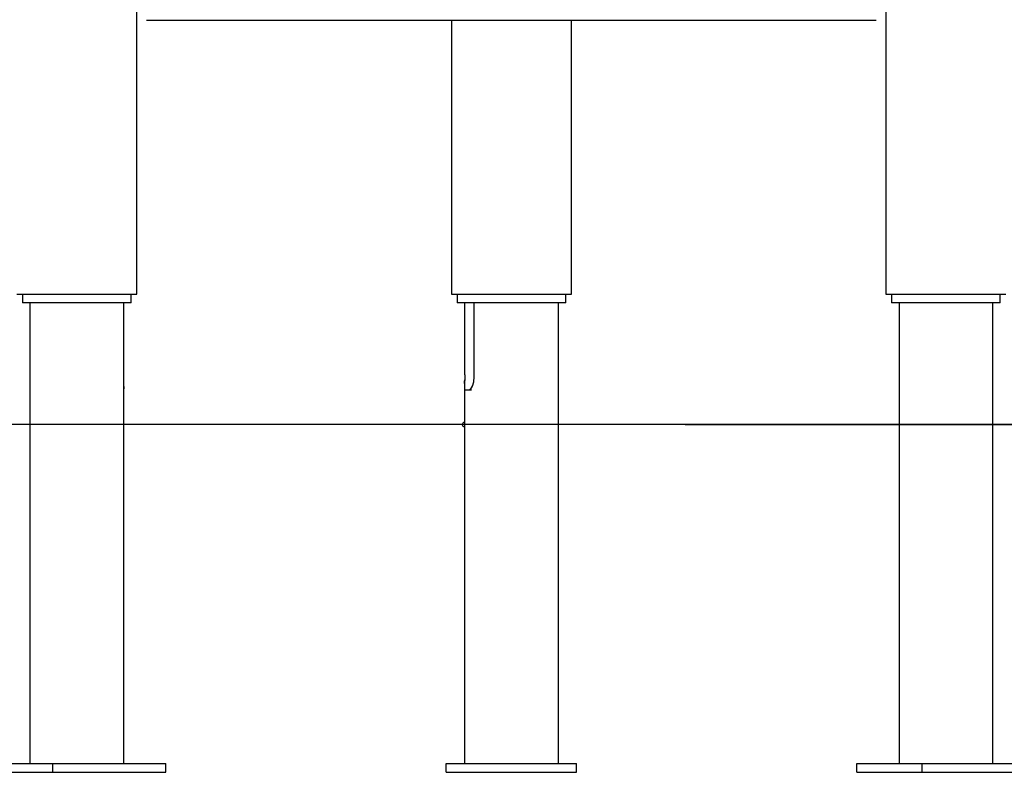
# Model space of a CAD drawing. Units: inches. Extents: x 84 to 216, y 28 to 181.
# Drawn here: x 137 to 148, y 149 to 157 of the extents above; entities that cross this region are included whole.
import ezdxf

# ---------------------------------------------------------------- set-up
doc = ezdxf.new("R2010")
doc.units = ezdxf.units.IN
doc.header["$MEASUREMENT"] = 0
doc.layers.add('Ebene 1', color=7, linetype='Continuous')

# ---------------------------------------------------------------- blocks, each defined once
blk = doc.blocks.new('block 2')
at = {"layer": 'Ebene 1', "color": 179, "lineweight": 25, "true_color": 0x1a171b}
for points in [[(147.129, 161.45), (147.129, 154.281)], [(138.51, 154.281), (138.51, 160.913)], [(138.622, 157.433), (147.017, 157.433)], [(142.129, 157.433), (142.129, 154.281)], [(143.51, 154.281), (143.51, 157.433)], [(137.129, 154.281), (137.262, 154.281), (137.606, 154.281), (138.033, 154.281), (138.378, 154.281), (138.51, 154.281)], [(137.194, 154.281), (137.194, 154.181)], [(138.445, 154.181), (138.445, 154.281)], [(142.129, 154.281), (142.261, 154.281), (142.606, 154.281), (143.033, 154.281), (143.378, 154.281), (143.51, 154.281)], [(142.195, 154.281), (142.195, 154.181)], [(143.445, 154.181), (143.445, 154.281)], [(147.129, 154.281), (147.261, 154.281), (147.606, 154.281), (148.033, 154.281), (148.378, 154.281), (148.509, 154.281)], [(147.195, 154.281), (147.195, 154.181)], [(148.444, 154.181), (148.444, 154.281)], [(138.445, 154.181), (138.325, 154.181), (138.013, 154.181), (137.627, 154.181), (137.314, 154.181), (137.194, 154.181)], [(137.279, 154.181), (137.279, 148.881)], [(138.355, 154.181), (138.355, 153.331)], [(138.355, 154.181), (138.355, 153.329)], [(138.36, 153.195), (138.36, 154.181)], [(142.82, 154.181), (142.378, 154.181), (142.195, 154.181)], [(142.28, 154.181), (142.28, 153.387)], [(142.393, 153.331), (142.393, 154.181)], [(142.393, 153.328), (142.393, 154.181)], [(143.445, 154.181), (143.262, 154.181), (142.82, 154.181)], [(143.36, 148.881), (143.36, 154.181)], [(147.278, 154.181), (147.216, 154.181), (147.195, 154.181)], [(148.444, 154.181), (148.315, 154.181), (147.981, 154.181), (147.58, 154.181), (147.278, 154.181)], [(147.28, 154.181), (147.28, 148.881)], [(148.359, 148.881), (148.359, 154.181)], [(138.355, 153.331), (138.355, 153.279), (138.358, 153.232), (138.359, 153.212), (138.36, 153.196), (138.36, 153.193)], [(138.355, 153.329), (138.355, 153.301), (138.356, 153.274), (138.357, 153.249), (138.358, 153.226), (138.36, 153.194)], [(142.326, 153.181), (142.338, 153.183), (142.35, 153.191), (142.362, 153.206), (142.373, 153.225), (142.388, 153.274), (142.393, 153.328)], [(142.332, 153.181), (142.343, 153.186), (142.355, 153.196), (142.366, 153.212), (142.375, 153.232), (142.388, 153.279), (142.393, 153.331)], [(138.36, 148.881), (138.36, 153.195)], [(142.28, 153.255), (142.28, 153.181)], [(142.28, 153.181), (142.293, 153.181), (142.332, 153.181)], [(142.28, 153.181), (142.291, 153.181), (142.326, 153.181)], [(142.28, 153.181), (142.28, 152.806)], [(142.332, 153.181), (142.347, 153.181), (142.361, 153.181)], [(142.82, 152.781), (125.746, 152.781)], [(142.28, 152.806), (142.28, 152.805), (142.28, 152.803), (142.28, 152.801), (142.28, 152.798), (142.28, 152.795), (142.28, 152.792), (142.28, 152.788), (142.28, 152.783), (142.28, 152.779), (142.28, 152.775), (142.28, 152.771), (142.28, 152.767), (142.28, 152.764), (142.28, 152.761), (142.28, 152.759), (142.28, 152.757), (142.28, 152.756)], [(142.28, 152.756), (142.28, 148.881)], [(159.893, 152.781), (142.82, 152.781)], [(144.82, 152.781), (196.405, 152.781)], [(136.795, 148.881), (137.545, 148.881)], [(137.545, 148.881), (138.844, 148.881)], [(137.545, 148.781), (137.545, 148.881)], [(138.844, 148.781), (138.844, 148.881)], [(142.07, 148.881), (143.57, 148.881)], [(142.07, 148.781), (142.07, 148.881)], [(143.57, 148.781), (143.57, 148.881)], [(146.795, 148.881), (147.545, 148.881)], [(146.795, 148.781), (146.795, 148.881)], [(147.545, 148.881), (148.844, 148.881)], [(147.545, 148.781), (147.545, 148.881)], [(136.795, 148.781), (137.545, 148.781)], [(137.545, 148.781), (138.844, 148.781)], [(142.07, 148.781), (143.57, 148.781)], [(146.795, 148.781), (147.545, 148.781)], [(147.545, 148.781), (148.844, 148.781)]]:
    blk.add_lwpolyline(points, dxfattribs=at)
for points, knots in [([(142.28, 153.387), (142.28, 153.387), (142.28, 153.386), (142.28, 153.386), (142.28, 153.386), (142.28, 153.386), (142.28, 153.386), (142.28, 153.386), (142.28, 153.385), (142.28, 153.385), (142.28, 153.385), (142.28, 153.383), (142.28, 153.383), (142.28, 153.383), (142.28, 153.382), (142.28, 153.382), (142.28, 153.382), (142.28, 153.38), (142.28, 153.38), (142.28, 153.38), (142.281, 153.378), (142.281, 153.378), (142.281, 153.378), (142.281, 153.376), (142.281, 153.376), (142.281, 153.376), (142.281, 153.373), (142.281, 153.373), (142.281, 153.373), (142.282, 153.371), (142.282, 153.371), (142.282, 153.371), (142.282, 153.367), (142.282, 153.367), (142.282, 153.367), (142.282, 153.365), (142.282, 153.365), (142.282, 153.365), (142.282, 153.361), (142.282, 153.361), (142.282, 153.361), (142.282, 153.358), (142.282, 153.358), (142.282, 153.358), (142.283, 153.354), (142.283, 153.354), (142.283, 153.354), (142.283, 153.35), (142.283, 153.35), (142.283, 153.35), (142.283, 153.346), (142.283, 153.346), (142.283, 153.346), (142.284, 153.342), (142.284, 153.342), (142.284, 153.342), (142.284, 153.338), (142.284, 153.338), (142.284, 153.338), (142.284, 153.333), (142.284, 153.333), (142.284, 153.333), (142.284, 153.329), (142.284, 153.329), (142.284, 153.329), (142.284, 153.325), (142.284, 153.325), (142.284, 153.325), (142.284, 153.321), (142.284, 153.321), (142.284, 153.321), (142.284, 153.317), (142.284, 153.317), (142.284, 153.317), (142.284, 153.312), (142.284, 153.312), (142.284, 153.312), (142.284, 153.308), (142.284, 153.308), (142.284, 153.308), (142.284, 153.304), (142.284, 153.304), (142.284, 153.304), (142.284, 153.3), (142.284, 153.3), (142.284, 153.3), (142.283, 153.296), (142.283, 153.296), (142.283, 153.296), (142.283, 153.291), (142.283, 153.291), (142.283, 153.291), (142.283, 153.288), (142.283, 153.288), (142.283, 153.288), (142.282, 153.284), (142.282, 153.284), (142.282, 153.284), (142.282, 153.281), (142.282, 153.281), (142.282, 153.281), (142.282, 153.277), (142.282, 153.277), (142.282, 153.277), (142.282, 153.274), (142.282, 153.274), (142.282, 153.274), (142.282, 153.271), (142.282, 153.271), (142.282, 153.271), (142.281, 153.269), (142.281, 153.269), (142.281, 153.269), (142.281, 153.266), (142.281, 153.266), (142.281, 153.266), (142.281, 153.264), (142.281, 153.264), (142.281, 153.264), (142.28, 153.262), (142.28, 153.262), (142.28, 153.262), (142.28, 153.26), (142.28, 153.26), (142.28, 153.26), (142.28, 153.258), (142.28, 153.258), (142.28, 153.258), (142.28, 153.257), (142.28, 153.257), (142.28, 153.257), (142.28, 153.256), (142.28, 153.256), (142.28, 153.256), (142.28, 153.255), (142.28, 153.255), (142.28, 153.255), (142.28, 153.255), (142.28, 153.255), (142.28, 153.255), (142.28, 153.255), (142.28, 153.255), (142.28, 153.255), (142.28, 153.256), (142.28, 153.256), (142.28, 153.256), (142.28, 153.257), (142.28, 153.257), (142.28, 153.257), (142.28, 153.258), (142.28, 153.258), (142.28, 153.258), (142.28, 153.26), (142.28, 153.26), (142.28, 153.26), (142.28, 153.262), (142.28, 153.262), (142.28, 153.262), (142.281, 153.264), (142.281, 153.264), (142.281, 153.264), (142.281, 153.266), (142.281, 153.266), (142.281, 153.266), (142.281, 153.269), (142.281, 153.269), (142.281, 153.269), (142.282, 153.271), (142.282, 153.271), (142.282, 153.271), (142.282, 153.274), (142.282, 153.274), (142.282, 153.274), (142.282, 153.277), (142.282, 153.277), (142.282, 153.277), (142.282, 153.281), (142.282, 153.281), (142.282, 153.281), (142.282, 153.284), (142.282, 153.284), (142.282, 153.284), (142.283, 153.288), (142.283, 153.288), (142.283, 153.288), (142.283, 153.296), (142.283, 153.296)], [0, 0, 0, 0, 1, 1, 1, 2, 2, 2, 3, 3, 3, 4, 4, 4, 5, 5, 5, 6, 6, 6, 7, 7, 7, 8, 8, 8, 9, 9, 9, 10, 10, 10, 11, 11, 11, 12, 12, 12, 13, 13, 13, 14, 14, 14, 15, 15, 15, 16, 16, 16, 17, 17, 17, 18, 18, 18, 19, 19, 19, 20, 20, 20, 21, 21, 21, 22, 22, 22, 23, 23, 23, 24, 24, 24, 25, 25, 25, 26, 26, 26, 27, 27, 27, 28, 28, 28, 29, 29, 29, 30, 30, 30, 31, 31, 31, 32, 32, 32, 33, 33, 33, 34, 34, 34, 35, 35, 35, 36, 36, 36, 37, 37, 37, 38, 38, 38, 39, 39, 39, 40, 40, 40, 41, 41, 41, 42, 42, 42, 43, 43, 43, 44, 44, 44, 45, 45, 45, 46, 46, 46, 47, 47, 47, 48, 48, 48, 49, 49, 49, 50, 50, 50, 51, 51, 51, 52, 52, 52, 53, 53, 53, 54, 54, 54, 55, 55, 55, 56, 56, 56, 57, 57, 57, 58, 58, 58, 59, 59, 59, 60, 60, 60, 61, 61, 61, 62, 62, 62, 62]), ([(142.28, 152.806), (142.266, 152.806), (142.255, 152.795), (142.255, 152.781), (142.255, 152.767), (142.266, 152.756), (142.28, 152.756)], [0, 0, 0, 0, 1, 1, 1, 2, 2, 2, 2])]:
    blk.add_open_spline(points, degree=3, knots=knots, dxfattribs=at)

msp = doc.modelspace()

# ---------------------------------------------------------------- block references
at = {"layer": 'Ebene 1'}
msp.add_blockref('block 2', (0, 0), dxfattribs=at)

doc.saveas('drawing.dxf')
